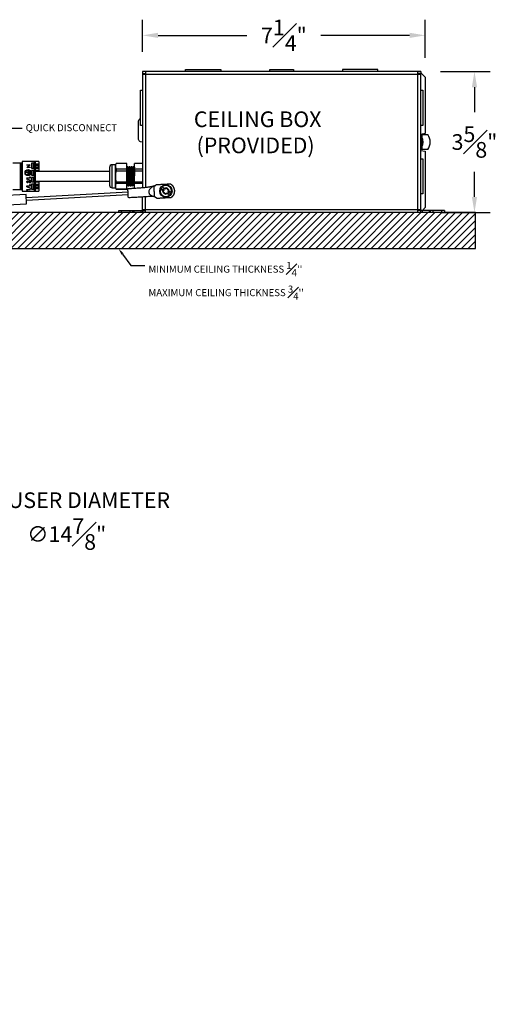
# Model space of a CAD drawing. Units: inches. Extents: x 1.7 to 32.1, y 2 to 30.3.
# Drawn here: x 19.8 to 32.1, y 3.6 to 28.8 of the extents above; entities that cross this region are included whole.
import ezdxf
from ezdxf import colors
from ezdxf.entities.mleader import LeaderData, LeaderLine
from ezdxf.math import Vec2, Vec3

# ---------------------------------------------------------------- set-up
doc = ezdxf.new("R2010")
doc.units = ezdxf.units.IN
doc.header["$MEASUREMENT"] = 0
doc.layers.get('DEFPOINTS').update_dxf_attribs({"linetype": 'CONTINUOUS'})
for name, color, linetype in [('Constuct', 90, 'CONTINUOUS'), ('Desc Text', 133, 'CONTINUOUS'), ('Dimention', 1, 'CONTINUOUS'), ('Part', 140, 'CONTINUOUS')]:
    doc.layers.add(name, color=color, linetype=linetype)
doc.styles.get("Standard").update_dxf_attribs({"font": 'simplex.shx'})
doc.dimstyles.get("Standard").update_dxf_attribs({"dimscale": 4, "dimtxt": 0.1, "dimasz": 0.1, "dimexe": 0.1, "dimexo": 0.125, "dimgap": 0.09, "dimtad": 0, "dimtih": 1, "dimtoh": 1, "dimdec": 3, "dimzin": 0, "dimdsep": 46, "dimlunit": 5, "dimtxsty": 'STANDARD', "dimcen": 0.09, "dimclrd": 256, "dimclre": 256, "dimclrt": 256, "dimadec": 0, "dimazin": 0, "dimtfac": 1, "dimtdec": 3, "dimtofl": 0, "dimtmove": 0, "dimatfit": 3, "dimfxl": 1, "dimfrac": 1, "dimtolj": 1, "dimtzin": 0, "dimlwd": -1, "dimlwe": -1, "dimarcsym": 0})

# ---------------------------------------------------------------- blocks, each defined once
blk = doc.blocks.new('*D4')
at = {"layer": 'DEFPOINTS', "color": 0, "transparency": 16777216}
for p in [(30.155, 28.382), (22.941, 27.459), (30.155, 27.312)]:
    blk.add_point(p, dxfattribs=at)
at = {"layer": 'Dimention', "transparency": 16777216}
for p, q in [((22.941, 27.959), (22.941, 28.782)), ((30.155, 27.812), (30.155, 28.782)), ((23.341, 28.382), (25.607, 28.382)), ((29.755, 28.382), (27.489, 28.382))]:
    blk.add_line(p, q, dxfattribs=at)
for points in [[(23.341, 28.448), (23.341, 28.315), (22.941, 28.382)], [(29.755, 28.448), (29.755, 28.315), (30.155, 28.382)]]:
    blk.add_solid(points, dxfattribs=at)
at = {"layer": 'Dimention', "transparency": 16777216, "insert": (26.548, 28.382), "char_height": 0.4, "attachment_point": 5}
blk.add_mtext('\\A1;7{\\H1x;\\S1#4;}"', dxfattribs=at)
blk = doc.blocks.new('*D5')
at = {"layer": 'DEFPOINTS', "color": 0, "transparency": 16777216}
for p in [(30.041, 27.459), (30.071, 23.859), (31.409, 23.859)]:
    blk.add_point(p, dxfattribs=at)
at = {"layer": 'Dimention', "transparency": 16777216}
for p, q in [((30.541, 27.459), (31.809, 27.459)), ((31.409, 27.059), (31.409, 26.419)), ((31.409, 24.259), (31.409, 24.899)), ((30.571, 23.859), (31.809, 23.859))]:
    blk.add_line(p, q, dxfattribs=at)
for points in [[(31.342, 27.059), (31.476, 27.059), (31.409, 27.459)], [(31.342, 24.259), (31.476, 24.259), (31.409, 23.859)]]:
    blk.add_solid(points, dxfattribs=at)
at = {"layer": 'Dimention', "transparency": 16777216, "insert": (31.409, 25.659), "char_height": 0.4, "attachment_point": 5}
blk.add_mtext('\\A1;3{\\H1x;\\S5#8;}"', dxfattribs=at)
blk = doc.blocks.new('*D6')
at = {"layer": 'DEFPOINTS', "color": 0, "transparency": 16777216}
for p in [(16.728, 15.287), (7.401, 3.648)]:
    blk.add_point(p, dxfattribs=at)
at = {"layer": 'Dimention', "transparency": 16777216}
for p, q in [((17.286, 15.983), (16.978, 15.599)), ((17.686, 15.983), (17.286, 15.983)), ((12.064, 9.108), (12.064, 9.828)), ((11.704, 9.468), (12.424, 9.468))]:
    blk.add_line(p, q, dxfattribs=at)
blk.add_solid([(16.926, 15.64), (17.03, 15.557), (16.728, 15.287)], dxfattribs=at)
at = {"layer": 'Dimention', "transparency": 16777216, "insert": (21.008, 15.983), "char_height": 0.4, "attachment_point": 5}
blk.add_mtext('\\A1;DIFFUSER DIAMETER\\P∅14{\\H1x;\\S7#8;}"', dxfattribs=at)

msp = doc.modelspace()

# ---------------------------------------------------------------- hatches: boundary and pattern name
at = {"layer": 'Constuct'}
h = msp.add_hatch(dxfattribs=at)
h.set_pattern_fill('ANSI31', color=256)
h.set_pattern_definition([(45, (-3.5602, -19.64546), (-0.08838835, 0.08838835), [])])
h.paths.add_polyline_path([(5.6954, 23.91869), (4.06218, 23.91966), (4.05356, 23.00571), (5.4112, 23.00491), (5.4112, 23.00605), (5.68679, 23.00475), (5.68883, 23.43781, -0.04777749), (5.69108, 23.46022)])
h.paths.add_polyline_path([(31.43187, 23.85861), (18.44255, 23.85861), (18.44255, 23.40011, -0.04777749), (18.44459, 23.37769), (18.44255, 22.94462), (31.43187, 22.94462)])

# ---------------------------------------------------------------- linework, layer by layer
msp.add_lwpolyline([(18.44255, 22.94462), (31.43187, 22.94462), (31.43187, 23.85861), (18.44255, 23.85861)], close=True, dxfattribs=at)
at = {"layer": 'Part'}
for p, q in [((22.94097, 27.39861), (22.94097, 24.49661)), ((23.02097, 27.45861), (23.02097, 24.50429)), ((29.96097, 23.85861), (29.96097, 27.45861)), ((30.04097, 27.37861), (22.94097, 27.37861)), ((30.04097, 25.84861), (30.22201, 25.84861)), ((30.22201, 25.46861), (30.04097, 25.46861)), ((20.30097, 25.16451), (19.8738, 25.16451)), ((20.20057, 25.16451), (20.20057, 24.40861)), ((19.63168, 25.12908), (19.8738, 25.12908)), ((20.20097, 24.89678), (20.20097, 24.67043)), ((20.20994, 25.06707), (20.29271, 25.06707)), ((20.20994, 25.02573), (20.29271, 25.02573)), ((22.10097, 24.90361), (20.21046, 24.90361)), ((22.25097, 24.78368), (22.25097, 25.03912)), ((22.26829, 24.97089), (22.26829, 24.91999)), ((22.5453, 25.02762), (22.54097, 25.01394)), ((22.54097, 24.64722), (22.54097, 24.91999)), ((22.74097, 24.97089), (22.94097, 24.97089)), ((20.21131, 24.66361), (22.10097, 24.66361)), ((22.25097, 24.52812), (22.25097, 24.78368)), ((19.63168, 24.44798), (19.8738, 24.44798)), ((20.20994, 24.54739), (20.29271, 24.54739)), ((20.20994, 24.50605), (20.29271, 24.50605)), ((22.17097, 24.48861), (22.25097, 24.48861)), ((22.25097, 24.48861), (22.25097, 24.52812)), ((22.72097, 24.53861), (22.74097, 24.53861)), ((23.41386, 24.48249), (23.48339, 24.4239)), ((23.51383, 24.46003), (23.44429, 24.51862)), ((23.59303, 24.39331), (23.66257, 24.33473)), ((30.64081, 23.90861), (29.96097, 23.90861)), ((30.58081, 23.85861), (30.58081, 23.90861)), ((30.64081, 23.85861), (22.34112, 23.85861))]:
    msp.add_line(p, q, dxfattribs=at)
for points in [[(30.04097, 27.45861), (22.94097, 27.45861), (22.94097, 27.40861), (23.02097, 27.40861)], [(22.94097, 27.39861), (22.99097, 27.39861)], [(22.99097, 27.37861), (22.99097, 27.40861)], [(24.04097, 27.45861), (24.04097, 27.50861), (24.94097, 27.50861), (24.94097, 27.45861)], [(26.19097, 27.45861), (26.19097, 27.50861), (26.79097, 27.50861), (26.79097, 27.45861)], [(28.94097, 27.45861), (28.94097, 27.50861), (28.04097, 27.50861), (28.04097, 27.45861)], [(30.04097, 27.45861), (30.04097, 27.40861), (29.96097, 27.40861)], [(29.99097, 23.93861), (29.99097, 23.91861), (30.04097, 23.91861), (30.04097, 27.39861)], [(29.99097, 27.37861), (29.99097, 27.39861), (30.04097, 27.39861)], [(30.04097, 27.42671), (30.15537, 27.31231), (30.15537, 25.87296), (30.04097, 25.85389)], [(22.94097, 26.08361), (22.89097, 26.08361), (22.89097, 26.98361), (22.94097, 26.98361)], [(30.04097, 26.98361), (30.09097, 26.98361), (30.09097, 26.08361), (30.04097, 26.08361)], [(30.06697, 25.84861), (30.06697, 25.46861)], [(30.04097, 25.44202), (30.15537, 25.42296), (30.15537, 23.98361), (30.08037, 23.90861)], [(19.8738, 25.16451), (19.8738, 24.40861), (20.30097, 24.40861)], [(20.18483, 24.40861), (20.18483, 25.16451)], [(20.30097, 25.16451), (20.30097, 24.90361)], [(30.04097, 25.23361), (30.09097, 25.23361), (30.09097, 24.33361), (30.04097, 24.33361)], [(19.82197, 25.12908), (19.82197, 24.44798)], [(19.83547, 25.12908), (19.83547, 24.44798)], [(22.54097, 25.10727), (22.54097, 25.10861), (22.26829, 25.10861), (22.25097, 25.07861), (22.17097, 25.07861)], [(22.26829, 24.97089), (22.54097, 24.97089), (22.54097, 25.10727), (22.26829, 25.10727), (22.26829, 25.10861)], [(22.94097, 25.10861), (22.74097, 25.10861)], [(22.74097, 24.48138), (22.74097, 25.10861)], [(22.94097, 25.10727), (22.74097, 25.10727)], [(22.74097, 24.91999), (22.94097, 24.91999)], [(20.30097, 24.66361), (20.30097, 24.40861)], [(22.74097, 24.64722), (22.94097, 24.64722)], [(22.57355, 24.38221), (19.97792, 24.2316)], [(22.26829, 24.45994), (22.26829, 24.45861), (22.25097, 24.48861)], [(22.54097, 24.45994), (22.54097, 24.45861), (22.26829, 24.45861)], [(22.94097, 24.59632), (22.74097, 24.59632)], [(23.48339, 24.4239), (23.48318, 24.41977), (23.46201, 24.42406)], [(23.67997, 24.37985), (23.61442, 24.39315)], [(19.31912, 24.03141), (19.33796, 24.04658), (19.98647, 24.08421), (19.97279, 24.32004), (19.32427, 24.28241), (19.30381, 24.2953), (19.31912, 24.03141)], [(19.98134, 24.17265), (22.57697, 24.32325)], [(22.99097, 23.91861), (22.94097, 23.91861), (22.94395, 24.25582)], [(23.02097, 23.85861), (23.01733, 24.26007)], [(23.63213, 24.2986), (23.57965, 24.34281)], [(22.34112, 23.85861), (22.34112, 23.90861), (23.02097, 23.90861)], [(22.40112, 23.90861), (22.40112, 23.85861)], [(22.63097, 23.85861), (22.63097, 23.90861)], [(22.69097, 23.90861), (22.69097, 23.85861)], [(22.72097, 23.90861), (22.72097, 23.85861)], [(22.91097, 23.85861), (22.91097, 23.90861)], [(22.94097, 23.93861), (30.04097, 23.93861)], [(22.94097, 23.90861), (22.94097, 23.85861)], [(22.99097, 23.90861), (22.99097, 23.93861)], [(30.04097, 23.85861), (30.04097, 23.90861)], [(30.07097, 23.90861), (30.07097, 23.85861)], [(30.26097, 23.85861), (30.26097, 23.90861)], [(30.29097, 23.85861), (30.29097, 23.90861)], [(30.35097, 23.90861), (30.35097, 23.85861)], [(30.64081, 23.90861), (30.64081, 23.85861)]]:
    msp.add_lwpolyline(points, dxfattribs=at)
for points in [[(22.94097, 25.65712), (22.89015, 25.66644, -0.36204994), (22.84097, 25.72546), (22.84097, 26.19546, -0.36204994), (22.89015, 26.25447), (22.89097, 26.25462)], [(30.22201, 25.46861, 0.301053), (30.22201, 25.84861)], [(22.26829, 25.10727, 0.11426307), (22.25097, 25.03912), (22.25097, 25.07861)], [(22.54097, 24.53861, 0.0021102), (22.56597, 25.02861), (22.54597, 25.02861, 0.06902123), (22.54097, 24.98247)], [(22.55083, 24.56861), (22.56151, 24.56861, 0.00740389), (22.58567, 24.99708)], [(22.5861, 24.99861), (22.57543, 24.99861, 0.00736838), (22.55126, 24.57011)], [(22.57097, 24.53861), (22.59097, 24.53861, 0.00197033), (22.61597, 25.02861)], [(22.60083, 24.56861), (22.61151, 24.56861, 0.00733308), (22.63568, 24.99712)], [(22.6361, 24.99861), (22.62543, 24.99861, 0.0073441), (22.60126, 24.5701)], [(22.65083, 24.56861), (22.66151, 24.56861, 0.00733633), (22.68568, 24.99712)], [(22.6861, 24.99861), (22.67543, 24.99861, 0.00749104), (22.65128, 24.57018)], [(22.70083, 24.56861), (22.71151, 24.56861, 0.00743101), (22.73566, 24.99707)], [(22.7361, 24.99861), (22.72543, 24.99861, 0.00747411), (22.70128, 24.57017)], [(22.26829, 24.59632, 0.1143464), (22.25097, 24.52812, 0.11445477), (22.26829, 24.45994), (22.54097, 24.45994), (22.54097, 24.59632)], [(23.63213, 24.2986, -0.84807685), (23.41386, 24.48249), (23.40966, 24.48602, 0.85322183), (23.63632, 24.29506), (23.63213, 24.2986)], [(23.56259, 24.35718), (23.57965, 24.34281, -0.65979346), (23.46201, 24.42406), (23.39645, 24.43736, 0.71298452)], [(23.4401, 24.52215), (23.43941, 24.52273, 0.07872767), (23.40897, 24.4866), (23.40966, 24.48602)], [(23.66257, 24.33473), (23.66676, 24.33119, 0.85322183), (23.4401, 24.52215), (23.44429, 24.51862)], [(23.48318, 24.41977, -0.21837787), (23.47119, 24.40055, 0.34706414), (23.46509, 24.38216, 0.34685888), (23.48155, 24.37192, -0.42942007), (23.51168, 24.34654, 0.34706414), (23.52456, 24.33206, 0.34685888), (23.54165, 24.34119, -0.25867211)], [(23.53477, 24.47602, -0.42942013), (23.49773, 24.46262, 0.78804375), (23.47811, 24.43934, -0.1536776), (23.48339, 24.4239)], [(23.53477, 24.47602, -0.34685888), (23.55187, 24.48515, -0.34706414), (23.56474, 24.47067, 0.42942007), (23.59487, 24.44529, -0.34685888), (23.61133, 24.43506, -0.34706414), (23.60523, 24.41666, 0.21876442), (23.59324, 24.39744)], [(23.54165, 24.34119, -0.42942003), (23.5787, 24.3546, 0.78804375), (23.59831, 24.37788, -0.1536776), (23.59303, 24.39331), (23.59324, 24.39744), (23.61442, 24.39315)], [(23.63632, 24.29506), (23.63701, 24.29448, 0.07872767), (23.66745, 24.33061), (23.66676, 24.33119)]]:
    msp.add_lwpolyline(points, format="xyb", dxfattribs=at)
for points in [[(20.02255, 24.93435), (20.03255, 24.93435), (20.03255, 24.82224), (20.02255, 24.82224), (20.02255, 24.8783), (19.96729, 24.8783), (19.96729, 24.8883), (20.02255, 24.8883)], [(19.99303, 25.01274), (20.05862, 25.06779), (19.99303, 25.06779), (19.99303, 25.07527), (20.07636, 25.07527), (20.07636, 25.07357), (20.01093, 25.01865), (20.07636, 25.01865), (20.07636, 25.01117), (19.99303, 25.01117)], [(20.05522, 24.84114), (20.04522, 24.84114), (20.04522, 24.91546), (20.05522, 24.91546)], [(20.07285, 24.85688), (20.06285, 24.85688), (20.06285, 24.89971), (20.07285, 24.89971)], [(20.10805, 25.11628), (20.10805, 24.9903), (20.1612, 24.9903), (20.1612, 25.11628)], [(20.10805, 24.92928), (20.10805, 24.81707), (20.1612, 24.81707), (20.1612, 24.92928)], [(19.99089, 24.7195), (20.08812, 24.68465), (20.08812, 24.67677), (19.99089, 24.71162)], [(20.06782, 24.74087), (20.06782, 24.77292), (20.07636, 24.77292), (20.07636, 24.73339), (19.99303, 24.73339), (19.99303, 24.74087)], [(20.10805, 24.75605), (20.10805, 24.64384), (20.1612, 24.64384), (20.1612, 24.75605)], [(22.54097, 24.59632), (22.26829, 24.59632), (22.26829, 24.64722), (22.54097, 24.64722)], [(19.99089, 24.51184), (19.99089, 24.51972), (20.08812, 24.48486), (20.08812, 24.47698)], [(19.99303, 24.53361), (19.99303, 24.54108), (20.06782, 24.54108), (20.06782, 24.57314), (20.07636, 24.57314), (20.07636, 24.53361)], [(20.07636, 24.43745), (20.00158, 24.43745), (20.00158, 24.42463), (19.99303, 24.42952), (19.99303, 24.44493), (20.07636, 24.44493)], [(20.10805, 24.58282), (20.10805, 24.45683), (20.1612, 24.45683), (20.1612, 24.58282)]]:
    msp.add_lwpolyline(points, close=True, dxfattribs=at)
for points in [[(22.10097, 25.00861), (22.10097, 24.55861, 0.41421356), (22.17097, 24.48861), (22.17097, 25.07861, 0.41421356)], [(19.99944, 24.6416, 0.41296991), (20.01867, 24.62228), (20.01867, 24.6148, -0.42266129), (19.99089, 24.64198, -0.42688059), (20.01567, 24.66715, -0.18231232), (20.04557, 24.65029), (20.06782, 24.62944), (20.06782, 24.66822), (20.07636, 24.66822), (20.07636, 24.6116), (20.04188, 24.64392, 0.19574689), (20.01634, 24.65967, 0.41780354)]]:
    msp.add_lwpolyline(points, format="xyb", close=True, dxfattribs=at)
at = {"layer": 'Part', "flags": 128}
for points in [[(22.26829, 24.91999), (22.54097, 24.91999), (22.54097, 24.96483), (22.54097, 24.97089)], [(22.56597, 25.02861), (22.56646, 25.02807), (22.56669, 25.02731)], [(22.57583, 24.99861), (22.57116, 25.01333), (22.56662, 25.02765)], [(22.5953, 25.02763), (22.59046, 25.01234), (22.58561, 24.99706)], [(22.62583, 24.99861), (22.62155, 25.01211), (22.61663, 25.02765)], [(22.64531, 25.02766), (22.64047, 25.01237), (22.63562, 24.99709)], [(22.66597, 25.02861), (22.66646, 25.02807), (22.66669, 25.0273)], [(22.67583, 24.99861), (22.67087, 25.01427), (22.66663, 25.02764)], [(22.69531, 25.02766), (22.69047, 25.01237), (22.68562, 24.99709)], [(22.71597, 25.02861), (22.71646, 25.02807), (22.7167, 25.02729)], [(22.72583, 24.99861), (22.72148, 25.01234), (22.71663, 25.02763)], [(22.74095, 25.01388), (22.74045, 25.01232), (22.73561, 24.99705)], [(22.54163, 24.53957), (22.54647, 24.55486), (22.55132, 24.57013)], [(22.5611, 24.56861), (22.56545, 24.55488), (22.5703, 24.5396)], [(22.59162, 24.53956), (22.59647, 24.55484), (22.60131, 24.57012)], [(22.6111, 24.56861), (22.61544, 24.55492), (22.62029, 24.53963)], [(22.64165, 24.53962), (22.64649, 24.55491), (22.65134, 24.57019)], [(22.6611, 24.56861), (22.66545, 24.55489), (22.6703, 24.5396)], [(22.69164, 24.53962), (22.69649, 24.55491), (22.70133, 24.57019)], [(22.7111, 24.56861), (22.71546, 24.55485), (22.72031, 24.53957)], [(23.46634, 24.43827), (23.46383, 24.43127), (23.46201, 24.42406)]]:
    msp.add_lwpolyline(points, dxfattribs=at)
for points in [[(22.61669, 25.02731), (22.61646, 25.02807), (22.61597, 25.02861), (22.59597, 25.02861, 0.00196982), (22.57097, 24.53861), (22.57048, 24.53914), (22.57023, 24.53994)], [(22.62097, 24.53861), (22.64097, 24.53861, 0.00197026), (22.66597, 25.02861), (22.64597, 25.02861, 0.00196988), (22.62097, 24.53861), (22.62048, 24.53914), (22.62022, 24.53997)], [(22.67097, 24.53861), (22.69097, 24.53861, 0.00197026), (22.71597, 25.02861), (22.69597, 25.02861, 0.00196988), (22.67097, 24.53861), (22.67048, 24.53914), (22.67023, 24.53994)], [(22.74097, 24.98247, -0.00699769), (22.72097, 24.53861), (22.72048, 24.53913), (22.72024, 24.53991)]]:
    msp.add_lwpolyline(points, format="xyb", dxfattribs=at)
at = {"layer": 'Part'}
for centre, radius in [((20.02255, 24.8783), 0.07574), ((20.02255, 24.8783), 0.06574), ((23.53821, 24.40861), 0.15748)]:
    msp.add_circle(centre, radius, dxfattribs=at)
for centre, radius, start, end in [((29.83259, 25.65861), 0.26563, 331.927513, 28.072487), ((22.40659, 25.04231), 0.15565, 181.176604, 207.312933), ((22.82614, 24.77985), 0.57519, 165.898375, 179.618088), ((22.82565, 24.7873), 0.57469, 180.360602, 194.107157), ((23.53821, 24.40861), 0.14465, 329.285452, 130.487494), ((23.53821, 24.40861), 0.07776, 337.572309, 122.200634)]:
    msp.add_arc(centre, radius, start, end, dxfattribs=at)
for points, weights, knots in [([(20.22658, 25.10644), (20.22549, 25.10627), (20.22441, 25.1061), (20.22334, 25.1056), (20.22227, 25.1051), (20.22124, 25.10427), (20.22021, 25.10344), (20.21923, 25.1023), (20.21826, 25.10117), (20.21735, 25.09974), (20.21645, 25.0983), (20.21563, 25.09661), (20.21481, 25.09491), (20.2141, 25.09297), (20.21338, 25.09104), (20.21277, 25.0889), (20.21217, 25.08676), (20.21169, 25.08445), (20.21121, 25.08214), (20.21086, 25.0797), (20.21051, 25.07726), (20.21029, 25.07473), (20.21008, 25.07221), (20.21001, 25.06964), (20.20994, 25.06707), (20.20994, 25.0464), (20.20994, 25.02573), (20.21001, 25.02316), (20.21008, 25.02059), (20.21029, 25.01807), (20.21051, 25.01554), (20.21086, 25.0131), (20.21121, 25.01067), (20.21169, 25.00836), (20.21217, 25.00605), (20.21277, 25.00391), (20.21338, 25.00177), (20.2141, 24.99983), (20.21481, 24.99789), (20.21563, 24.9962), (20.21645, 24.9945), (20.21735, 24.99307), (20.21826, 24.99164), (20.21923, 24.9905), (20.22021, 24.98936), (20.22124, 24.98853), (20.22227, 24.9877), (20.22334, 24.9872), (20.22441, 24.9867), (20.22549, 24.98653), (20.22658, 24.98636), (20.25046, 24.98636), (20.27435, 24.98636), (20.28195, 24.98636), (20.28733, 24.99789), (20.29271, 25.00942), (20.29271, 25.02573), (20.29271, 25.0464), (20.29271, 25.06707), (20.29271, 25.10644), (20.27435, 25.10644), (20.25046, 25.10644), (20.22658, 25.10644)], [1, 1, 1, 1, 1, 1, 1, 1, 1, 1, 1, 1, 1, 1, 1, 1, 1, 1, 1, 1, 1, 1, 1, 1, 1, 1, 1, 1, 1, 1, 1, 1, 1, 1, 1, 1, 1, 1, 1, 1, 1, 1, 1, 1, 1, 1, 1, 1, 1, 1, 1, 1, 1, 0.923879532511, 1, 0.923879532511, 1, 1, 1, 0.707106781187, 1, 1, 1], [0, 0, 0, 1, 1, 2, 2, 3, 3, 4, 4, 5, 5, 6, 6, 7, 7, 8, 8, 9, 9, 10, 10, 11, 11, 12, 12, 13, 13, 14, 14, 15, 15, 16, 16, 17, 17, 18, 18, 19, 19, 20, 20, 21, 21, 22, 22, 23, 23, 24, 24, 25, 25, 26, 26, 26.78539816, 26.78539816, 27.57079633, 27.57079633, 28.57079633, 28.57079633, 30.14159265, 30.14159265, 31.14159265, 31.14159265, 31.14159265]), ([(20.29213, 24.90361), (20.2886, 24.93321), (20.27435, 24.93321), (20.25046, 24.93321), (20.22658, 24.93321), (20.22549, 24.93304), (20.22441, 24.93288), (20.22334, 24.93237), (20.22227, 24.93187), (20.22124, 24.93104), (20.22021, 24.93022), (20.21923, 24.92908), (20.21826, 24.92794), (20.21735, 24.92651), (20.21645, 24.92508), (20.21563, 24.92338), (20.21481, 24.92168), (20.2141, 24.91975), (20.21338, 24.91781), (20.21277, 24.91567), (20.21217, 24.91353), (20.21169, 24.91122), (20.21121, 24.90891), (20.21086, 24.90647), (20.21051, 24.90403), (20.2104, 24.90299), (20.2103, 24.90195)], [1, 0.789936706325, 1, 1, 1, 1, 1, 1, 1, 1, 1, 1, 1, 1, 1, 1, 1, 1, 1, 1, 1, 1, 1, 1, 1, 1, 1], [0, 0, 0, 1.32018111, 1.32018111, 2.32018111, 2.32018111, 3.32018111, 3.32018111, 4.32018111, 4.32018111, 5.32018111, 5.32018111, 6.32018111, 6.32018111, 7.32018111, 7.32018111, 8.32018111, 8.32018111, 9.32018111, 9.32018111, 10.32018111, 10.32018111, 11.32018111, 11.32018111, 12.32018111, 12.32018111, 13.32018111, 13.32018111, 13.32018111]), ([(20.21107, 24.665), (20.21114, 24.6646), (20.21121, 24.66421), (20.21169, 24.6619), (20.21217, 24.65959), (20.21277, 24.65745), (20.21338, 24.65531), (20.2141, 24.65337), (20.21481, 24.65144), (20.21563, 24.64974), (20.21645, 24.64804), (20.21735, 24.64661), (20.21826, 24.64518), (20.21923, 24.64404), (20.22021, 24.6429), (20.22124, 24.64207), (20.22227, 24.64125), (20.22334, 24.64074), (20.22441, 24.64024), (20.22549, 24.64007), (20.22658, 24.63991), (20.25046, 24.63991), (20.27435, 24.63991), (20.28639, 24.63991), (20.29119, 24.66361)], [1, 1, 1, 1, 1, 1, 1, 1, 1, 1, 1, 1, 1, 1, 1, 1, 1, 1, 1, 1, 1, 1, 1, 0.836062198643, 1], [0, 0, 0, 1, 1, 2, 2, 3, 3, 4, 4, 5, 5, 6, 6, 7, 7, 8, 8, 9, 9, 10, 10, 11, 11, 12.16146062, 12.16146062, 12.16146062]), ([(20.20994, 24.54739), (20.20994, 24.52672), (20.20994, 24.50605), (20.21001, 24.50348), (20.21008, 24.50091), (20.21029, 24.49838), (20.21051, 24.49586), (20.21086, 24.49342), (20.21121, 24.49098), (20.21169, 24.48867), (20.21217, 24.48636), (20.21277, 24.48422), (20.21338, 24.48208), (20.2141, 24.48014), (20.21481, 24.47821), (20.21563, 24.47651), (20.21645, 24.47481), (20.21735, 24.47338), (20.21826, 24.47195), (20.21923, 24.47081), (20.22021, 24.46967), (20.22124, 24.46885), (20.22227, 24.46802), (20.22334, 24.46752), (20.22441, 24.46701), (20.22549, 24.46685), (20.22658, 24.46668), (20.25046, 24.46668), (20.27435, 24.46668), (20.28195, 24.46668), (20.28733, 24.47821), (20.29271, 24.48974), (20.29271, 24.50605), (20.29271, 24.52672), (20.29271, 24.54739), (20.29271, 24.58676), (20.27435, 24.58676), (20.25046, 24.58676), (20.22658, 24.58676), (20.22549, 24.58659), (20.22441, 24.58642), (20.22334, 24.58592), (20.22227, 24.58541), (20.22124, 24.58459), (20.22021, 24.58376), (20.21923, 24.58262), (20.21826, 24.58148), (20.21735, 24.58005), (20.21645, 24.57862), (20.21563, 24.57692), (20.21481, 24.57522), (20.2141, 24.57329), (20.21338, 24.57135), (20.21277, 24.56921), (20.21217, 24.56707), (20.21169, 24.56476), (20.21121, 24.56245), (20.21086, 24.56001), (20.21051, 24.55758), (20.21029, 24.55505), (20.21008, 24.55252), (20.21001, 24.54995), (20.20994, 24.54739)], [1, 1, 1, 1, 1, 1, 1, 1, 1, 1, 1, 1, 1, 1, 1, 1, 1, 1, 1, 1, 1, 1, 1, 1, 1, 1, 1, 1, 1, 0.923879532511, 1, 0.923879532511, 1, 1, 1, 0.707106781187, 1, 1, 1, 1, 1, 1, 1, 1, 1, 1, 1, 1, 1, 1, 1, 1, 1, 1, 1, 1, 1, 1, 1, 1, 1, 1, 1], [0, 0, 0, 1, 1, 2, 2, 3, 3, 4, 4, 5, 5, 6, 6, 7, 7, 8, 8, 9, 9, 10, 10, 11, 11, 12, 12, 13, 13, 14, 14, 14.78539816, 14.78539816, 15.57079633, 15.57079633, 16.57079633, 16.57079633, 18.14159265, 18.14159265, 19.14159265, 19.14159265, 20.14159265, 20.14159265, 21.14159265, 21.14159265, 22.14159265, 22.14159265, 23.14159265, 23.14159265, 24.14159265, 24.14159265, 25.14159265, 25.14159265, 26.14159265, 26.14159265, 27.14159265, 27.14159265, 28.14159265, 28.14159265, 29.14159265, 29.14159265, 30.14159265, 30.14159265, 31.14159265, 31.14159265, 31.14159265]), ([(23.27663, 24.55637), (23.27663, 24.55637), (23.27663, 24.55637), (23.09599, 24.48582), (23.10194, 24.38329), (23.10789, 24.28076), (23.23055, 24.27359), (23.23059, 24.27302), (23.23062, 24.27245), (23.24085, 24.266), (23.25109, 24.25955)], [1, 1, 1, 0.754615428178, 1, 0.754615428178, 1, 1, 1, 1, 1], [0, 0, 0, 1, 1, 2.43145699, 2.43145699, 3.86291397, 3.86291397, 4.86291397, 4.86291397, 5.86291397, 5.86291397, 5.86291397]), ([(23.23055, 24.27359), (23.24023, 24.26639), (23.25109, 24.25955), (23.24343, 24.3915), (23.23578, 24.52345), (23.26592, 24.54773), (23.29606, 24.57202), (23.47415, 24.58235), (23.65224, 24.59269), (23.74787, 24.53345), (23.75438, 24.42115), (23.7609, 24.30885), (23.67276, 24.23895), (23.49467, 24.22862), (23.31658, 24.21828), (23.28383, 24.23892), (23.25109, 24.25955)], [1, 0.999425383239, 1, 1, 1, 1, 1, 1, 1, 0.887400578816, 1, 0.887400578816, 1, 1, 1, 1, 1], [0, 0, 0, 0.06780394, 0.06780394, 1.06780394, 1.06780394, 2.06780394, 2.06780394, 3.06780394, 3.06780394, 4.02604553, 4.02604553, 4.98428712, 4.98428712, 5.98428712, 5.98428712, 6.98428712, 6.98428712, 6.98428712])]:
    msp.add_rational_spline(points, weights, degree=2, knots=knots, dxfattribs=at)
msp.add_open_spline([(23.23062, 24.27245), (22.90636, 24.25364), (22.58211, 24.23482), (22.57526, 24.35273), (22.56842, 24.47064), (22.89268, 24.48946), (23.21476, 24.52636), (23.27663, 24.55637)], degree=2, knots=[0, 0, 0, 1, 1, 2, 2, 3, 4.06780394, 4.06780394, 4.06780394], dxfattribs=at)

# ---------------------------------------------------------------- texts
at = {"layer": 'Part', "insert": (24.00014, 26.4407), "char_height": 0.4, "attachment_point": 1}
msp.add_mtext_dynamic_manual_height_columns('\\pi0.62934;CEILING BOX\\P\\pi0.80077;(PROVIDED)', width=4.9158262, gutter_width=2, heights=[1.97766], dxfattribs=at)

# ---------------------------------------------------------------- dimensions: what is measured, and where the dimension line sits
at = {"layer": 'Dimention'}
dim = msp.add_linear_dim(base=(30.15537, 28.38181), p1=(22.94097, 27.45861), p2=(30.15537, 27.31231), dimstyle='STANDARD', override={"dimpost": '"'}, dxfattribs=at)
dim.commit()
dim.dimension.update_dxf_attribs({"geometry": '*D4', "text_midpoint": (26.54817, 28.38181)})
dim = msp.add_linear_dim(base=(31.40902, 23.85861), p1=(30.04097, 27.45861), p2=(30.07097, 23.85861), angle=90, dimstyle='STANDARD', override={"dimpost": '"'}, dxfattribs=at)
dim.commit()
dim.dimension.update_dxf_attribs({"geometry": '*D5', "text_midpoint": (31.40902, 25.65861)})
dim = msp.add_diameter_dim_2p(p1=(7.4009, 3.64847), p2=(16.72807, 15.28658), text='DIFFUSER DIAMETER\\P<>', dimstyle='STANDARD', override={"dimpost": '"'}, dxfattribs=at)
dim.commit()
dim.dimension.update_dxf_attribs({"geometry": '*D6', "text_midpoint": (21.00834, 15.98329), "dimtype": 163})

# ---------------------------------------------------------------- leaders
at = {"layer": 'Desc Text'}
ml = msp.add_multileader_mtext('Standard', dxfattribs=at)
ml.set_content("\\A1;MINIMUM CEILING THICKNESS \\S1#4;''\\PMAXIMUM CEILING THICKNESS \\S3#4;''", color=256, style='STANDARD')
ml.set_leader_properties()
ml.build(insert=Vec2(0, 0))
ml.multileader.update_dxf_attribs({"text_right_attachment_type": 6, "dogleg_length": 0.36, "arrow_head_size": 0.18})
ctx = ml.context
ctx.base_point, ctx.char_height, ctx.arrow_head_size, ctx.landing_gap_size, ctx.plane_origin = Vec3(23.00443, 22.50436), 0.18, 0.18, 0.09, Vec3(23.20445, 22.88271)
ctx.right_attachment = 6
notes = []
notes.append((ctx, [(0, (1, 1, 0), (22.64443, 22.50436), (1, 0), 0.36, [(0, [(22.32598, 22.94462)], 0, [])])]))
ctx.mtext.insert, ctx.mtext.flow_direction = Vec3(23.09443, 22.59436), 5
at = {"layer": 'Part'}
ml = msp.add_multileader_mtext('Standard', dxfattribs=at)
ml.set_content('QUICK DISCONNECT', color=256, style='STANDARD')
ml.set_leader_properties()
ml.build(insert=Vec2(0, 0))
ml.multileader.update_dxf_attribs({"text_right_attachment_type": 6, "dogleg_length": 0.36, "arrow_head_size": 0.18})
ctx = ml.context
ctx.base_point, ctx.char_height, ctx.arrow_head_size, ctx.landing_gap_size, ctx.plane_origin = Vec3(19.87316, 26.01623), 0.18, 0.18, 0.09, Vec3(19.11718, 25.34189)
ctx.right_attachment = 6
notes.append((ctx, [(0, (1, 1, 0), (19.51316, 26.01623), (1, 0), 0.36, [(0, [(19.11718, 25.34189)], 0, [])])]))
ctx.mtext.insert, ctx.mtext.flow_direction = Vec3(19.96316, 26.1148), 5
for ctx, leaders in notes:
    for number, flags, end, landing, length, lines in leaders:
        leader = LeaderData()
        leader.index, (leader.has_last_leader_line, leader.has_dogleg_vector, leader.attachment_direction) = number, flags
        leader.last_leader_point, leader.dogleg_vector, leader.dogleg_length = Vec3(end), Vec3(landing), length
        for number, points, colour, breaks in lines:
            line = LeaderLine()
            line.index, line.vertices, line.color, line.breaks = number, Vec3.list(points), colors.encode_raw_color(colour), breaks
            leader.lines.append(line)
        ctx.leaders.append(leader)

doc.saveas('drawing.dxf')
